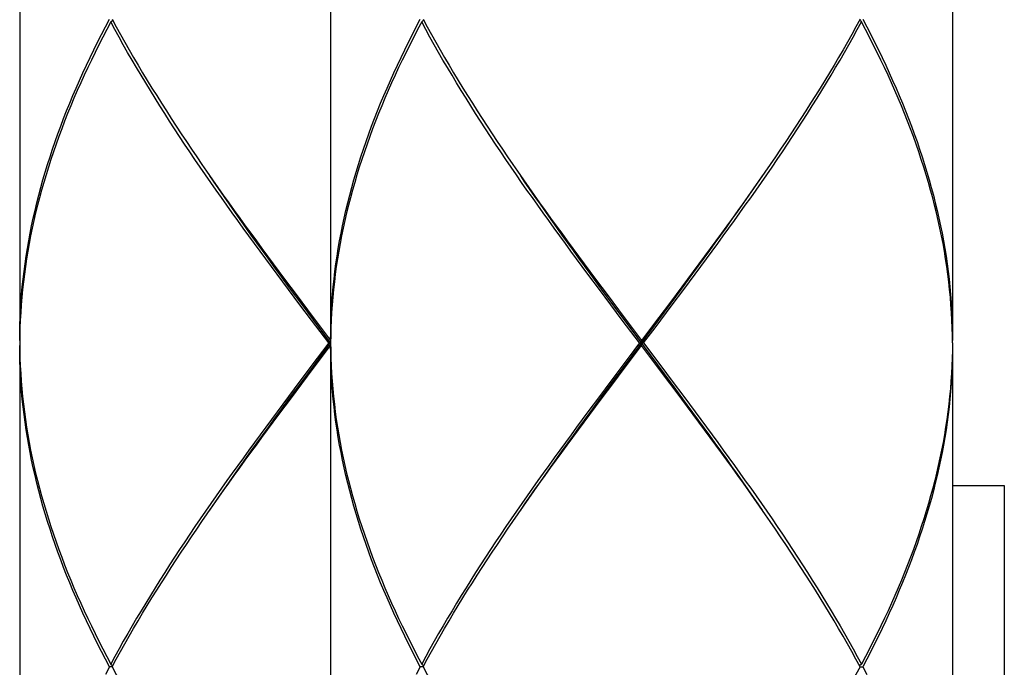
# Model space of a CAD drawing. Units: millimetres. Extents: x -745 to 210, y -1054 to 297.
# Drawn here: x -35 to -16, y -419 to -407 of the extents above; entities that cross this region are included whole.
import ezdxf

# ---------------------------------------------------------------- set-up
doc = ezdxf.new("R2010")
doc.units = ezdxf.units.MM
doc.header["$LTSCALE"] = 19.36
doc.layers.get('0').update_dxf_attribs({"linetype": 'CONTINUOUS'})

msp = doc.modelspace()

# ---------------------------------------------------------------- linework, layer by layer
at = {"color": 7, "linetype": 'Continuous'}
for p, q in [((-34.8952, -400.2926), (-34.8952, -412.6993)), ((-28.8919, -400.2926), (-28.8919, -412.6993)), ((-16.8854, -400.2926), (-16.8854, -412.6993)), ((-33.1369, -406.546), (-33.0996, -406.5155)), ((-27.1336, -406.546), (-27.0963, -406.5155)), ((-18.6437, -406.546), (-18.6811, -406.5155)), ((-31.2881, -409.4303), (-31.1722, -409.5972)), ((-25.2848, -409.4303), (-25.1689, -409.5972)), ((-21.8911, -411.37), (-22.1113, -411.6654)), ((-22.1164, -411.7071), (-21.8976, -411.4094)), ((-22.0739, -411.7155), (-21.8539, -411.4201)), ((-29.4854, -412.011), (-29.7066, -411.7155)), ((-29.4443, -412.0049), (-29.6642, -411.7071)), ((-23.4821, -412.011), (-23.7034, -411.7155)), ((-23.4411, -412.0049), (-23.661, -411.7071)), ((-22.3363, -412.0049), (-22.1164, -411.7071)), ((-22.1113, -411.6654), (-22.3327, -411.9608)), ((-22.2951, -412.0109), (-22.0739, -411.7155)), ((-29.5586, -411.8133), (-29.3368, -412.1087)), ((-23.5554, -411.8133), (-23.3336, -412.1087)), ((-29.2634, -412.3064), (-29.4854, -412.011)), ((-29.2237, -412.3027), (-29.4443, -412.0049)), ((-29.3368, -412.1087), (-28.8919, -412.6993)), ((-23.2601, -412.3064), (-23.4821, -412.011)), ((-23.2204, -412.3027), (-23.4411, -412.0049)), ((-23.3336, -412.1087), (-22.8887, -412.6993)), ((-22.6674, -412.4516), (-22.3363, -412.0049)), ((-22.6283, -412.454), (-22.2951, -412.0109)), ((-22.3327, -411.9608), (-22.5548, -412.2562)), ((-28.9297, -412.7494), (-29.2634, -412.3064)), ((-28.8919, -412.7494), (-29.2237, -412.3027)), ((-22.9264, -412.7494), (-23.2601, -412.3064)), ((-22.4465, -413.3449), (-23.2204, -412.3027)), ((-22.5548, -412.2562), (-22.8887, -412.6993)), ((-23.2204, -413.196), (-22.6674, -412.4516)), ((-22.851, -412.7494), (-22.6283, -412.454)), ((-34.8934, -412.6017), (-34.8951, -412.7494)), ((-28.8901, -412.6017), (-28.8918, -412.7494)), ((-22.8887, -412.7994), (-22.8887, -412.6993)), ((-16.8861, -412.6997), (-16.8873, -412.6017)), ((-16.8855, -412.7494), (-16.8861, -412.6997)), ((-34.8952, -412.7994), (-34.8952, -425.2062)), ((-34.8951, -412.7494), (-34.8934, -412.897)), ((-29.2259, -413.2425), (-28.8919, -412.7994)), ((-29.2237, -413.196), (-28.8919, -412.7494)), ((-28.9297, -412.7494), (-29.1523, -413.0448)), ((-28.8919, -412.7494), (-28.9297, -412.7494)), ((-28.8919, -412.7994), (-28.8919, -425.2062)), ((-28.8918, -412.7494), (-28.8901, -412.897)), ((-23.2226, -413.2425), (-22.8887, -412.7994)), ((-22.9264, -412.7494), (-23.149, -413.0448)), ((-22.9264, -412.7494), (-22.851, -412.7494)), ((-22.4438, -413.39), (-22.8887, -412.7994)), ((-22.851, -412.7494), (-22.5172, -413.1923)), ((-16.8855, -412.7494), (-16.8873, -412.897)), ((-16.8854, -412.7994), (-16.8854, -425.2062)), ((-29.1523, -413.0448), (-29.4855, -413.4879)), ((-23.149, -413.0448), (-23.4822, -413.4879)), ((-29.448, -413.5379), (-29.2259, -413.2425)), ((-29.4443, -413.4938), (-29.2237, -413.196)), ((-23.4447, -413.5379), (-23.2226, -413.2425)), ((-23.4411, -413.4938), (-23.2204, -413.196)), ((-22.5172, -413.1923), (-22.2952, -413.4877)), ((-22.2262, -413.6427), (-22.4465, -413.3449)), ((-22.222, -413.6855), (-22.4438, -413.39)), ((-29.4855, -413.4879), (-29.7067, -413.7833)), ((-29.6693, -413.8333), (-29.448, -413.5379)), ((-29.6642, -413.7916), (-29.4443, -413.4938)), ((-23.4822, -413.4879), (-23.7034, -413.7833)), ((-23.666, -413.8333), (-23.4447, -413.5379)), ((-23.661, -413.7916), (-23.4411, -413.4938)), ((-22.2952, -413.4877), (-22.074, -413.7832)), ((-29.7067, -413.7833), (-29.9267, -414.0787)), ((-29.8896, -414.1287), (-29.6693, -413.8333)), ((-29.883, -414.0894), (-29.6642, -413.7916)), ((-23.7034, -413.7833), (-23.9235, -414.0787)), ((-23.8863, -414.1287), (-23.666, -413.8333)), ((-23.8797, -414.0894), (-23.661, -413.7916)), ((-16.8854, -415.5009), (-15.8849, -415.5009)), ((-15.8849, -415.5009), (-15.8849, -420.5036)), ((-20.4926, -416.0684), (-20.6085, -415.9014)), ((-33.1369, -418.9527), (-33.0996, -418.9832)), ((-27.1336, -418.9527), (-27.0963, -418.9832)), ((-18.6437, -418.9527), (-18.6811, -418.9832)), ((-33.1101, -419.0028), (-33.1635, -419.0028)), ((-27.1069, -419.0028), (-27.1602, -419.0028)), ((-18.6705, -419.0028), (-18.6171, -419.0028))]:
    msp.add_line(p, q, dxfattribs=at)
for points in [[(-34.8952, -412.6993), (-34.8942, -412.5517), (-34.8911, -412.4041), (-34.8859, -412.2564), (-34.8787, -412.1087), (-34.8694, -411.961), (-34.8581, -411.8133), (-34.8447, -411.6656), (-34.8292, -411.5178), (-34.8118, -411.3701), (-34.7922, -411.2223), (-34.7707, -411.0746), (-34.7471, -410.9268), (-34.7215, -410.7791), (-34.6939, -410.6315), (-34.6643, -410.4838), (-34.6327, -410.3361), (-34.5992, -410.1884), (-34.5636, -410.0406), (-34.5261, -409.8929), (-34.4867, -409.7451), (-34.4453, -409.5973), (-34.4021, -409.4496), (-34.3569, -409.3018), (-34.3099, -409.1541), (-34.261, -409.0064), (-34.2103, -408.8587), (-34.1577, -408.7111), (-34.1033, -408.5634), (-34.0472, -408.4158), (-33.9893, -408.2681), (-33.9296, -408.1205), (-33.8681, -407.9728), (-33.805, -407.8251), (-33.7402, -407.6774), (-33.6737, -407.5297), (-33.6055, -407.3821), (-33.5358, -407.2344), (-33.4644, -407.0867), (-33.3915, -406.939), (-33.317, -406.7913), (-33.241, -406.6437), (-33.1635, -406.496)], [(-33.1369, -406.546), (-33.2149, -406.6937), (-33.2914, -406.8414), (-33.3664, -406.9891), (-33.4399, -407.1367), (-33.5118, -407.2844), (-33.5821, -407.4321), (-33.6508, -407.5798), (-33.7178, -407.7274), (-33.7832, -407.8751), (-33.8469, -408.0228), (-33.909, -408.1705), (-33.9692, -408.3182), (-34.0278, -408.4658), (-34.0845, -408.6135), (-34.1395, -408.7611), (-34.1927, -408.9088), (-34.244, -409.0564), (-34.2935, -409.2041), (-34.3412, -409.3518), (-34.387, -409.4996), (-34.4309, -409.6473), (-34.4729, -409.7951), (-34.513, -409.9429), (-34.5511, -410.0906), (-34.5873, -410.2384), (-34.6216, -410.3861), (-34.6538, -410.5338), (-34.6841, -410.6815), (-34.7124, -410.8291), (-34.7386, -410.9768), (-34.7629, -411.1246), (-34.7851, -411.2723), (-34.8054, -411.4201), (-34.8235, -411.5678), (-34.8397, -411.7156), (-34.8538, -411.8633), (-34.8658, -412.011), (-34.8758, -412.1587), (-34.8837, -412.3064), (-34.8896, -412.4541), (-34.8934, -412.6017)], [(-29.7066, -411.7155), (-29.9268, -411.42), (-30.0364, -411.2722), (-30.1455, -411.1245), (-30.2542, -410.9767), (-30.3624, -410.829), (-30.4701, -410.6814), (-30.5773, -410.5337), (-30.6839, -410.386), (-30.7899, -410.2383), (-30.8952, -410.0905), (-30.9999, -409.9428), (-31.1038, -409.795), (-31.207, -409.6472), (-31.3094, -409.4995), (-31.4109, -409.3518), (-31.5116, -409.2041), (-31.6113, -409.0564), (-31.7101, -408.9087), (-31.8079, -408.7611), (-31.9047, -408.6134), (-32.0005, -408.4658), (-32.0952, -408.3181), (-32.1888, -408.1705), (-32.2813, -408.0228), (-32.3726, -407.8751), (-32.4627, -407.7274), (-32.5516, -407.5798), (-32.6392, -407.4321), (-32.7255, -407.2844), (-32.8106, -407.1367), (-32.8942, -406.9891), (-32.9765, -406.8414), (-33.0574, -406.6937), (-33.1369, -406.546)], [(-33.1101, -406.496), (-33.0302, -406.6437), (-32.9488, -406.7913), (-32.866, -406.939), (-32.7819, -407.0867), (-32.6964, -407.2344), (-32.6097, -407.382), (-32.5216, -407.5297), (-32.4323, -407.6774), (-32.3418, -407.8251), (-32.2501, -407.9728), (-32.1572, -408.1204), (-32.0632, -408.2681), (-31.9681, -408.4158), (-31.872, -408.5634), (-31.7749, -408.711), (-31.6767, -408.8587), (-31.5776, -409.0064), (-31.4776, -409.154), (-31.3766, -409.3018), (-31.2881, -409.4303)], [(-28.8919, -412.6993), (-28.8909, -412.5517), (-28.8878, -412.4041), (-28.8827, -412.2564), (-28.8754, -412.1087), (-28.8662, -411.961), (-28.8548, -411.8133), (-28.8414, -411.6656), (-28.826, -411.5178), (-28.8085, -411.3701), (-28.7889, -411.2223), (-28.7674, -411.0746), (-28.7438, -410.9268), (-28.7182, -410.7791), (-28.6906, -410.6315), (-28.661, -410.4838), (-28.6294, -410.3361), (-28.5959, -410.1884), (-28.5604, -410.0406), (-28.5229, -409.8929), (-28.4834, -409.7451), (-28.4421, -409.5973), (-28.3988, -409.4496), (-28.3536, -409.3018), (-28.3066, -409.1541), (-28.2577, -409.0064), (-28.207, -408.8587), (-28.1544, -408.7111), (-28.1001, -408.5634), (-28.0439, -408.4158), (-27.986, -408.2681), (-27.9263, -408.1205), (-27.8649, -407.9728), (-27.8017, -407.8251), (-27.7369, -407.6774), (-27.6704, -407.5297), (-27.6023, -407.3821), (-27.5325, -407.2344), (-27.4612, -407.0867), (-27.3882, -406.939), (-27.3137, -406.7913), (-27.2377, -406.6437), (-27.1602, -406.496)], [(-27.1336, -406.546), (-27.2116, -406.6937), (-27.2882, -406.8414), (-27.3632, -406.9891), (-27.4366, -407.1367), (-27.5085, -407.2844), (-27.5788, -407.4321), (-27.6475, -407.5798), (-27.7146, -407.7274), (-27.78, -407.8751), (-27.8437, -408.0228), (-27.9057, -408.1705), (-27.966, -408.3182), (-28.0245, -408.4658), (-28.0812, -408.6135), (-28.1362, -408.7611), (-28.1894, -408.9088), (-28.2407, -409.0564), (-28.2903, -409.2041), (-28.3379, -409.3518), (-28.3837, -409.4996), (-28.4276, -409.6473), (-28.4696, -409.7951), (-28.5097, -409.9429), (-28.5479, -410.0906), (-28.5841, -410.2384), (-28.6183, -410.3861), (-28.6505, -410.5338), (-28.6808, -410.6815), (-28.7091, -410.8291), (-28.7354, -410.9768), (-28.7596, -411.1246), (-28.7819, -411.2723), (-28.8021, -411.4201), (-28.8203, -411.5678), (-28.8364, -411.7156), (-28.8505, -411.8633), (-28.8625, -412.011), (-28.8725, -412.1587), (-28.8804, -412.3064), (-28.8863, -412.4541), (-28.8901, -412.6017)], [(-23.7034, -411.7155), (-23.9235, -411.42), (-24.0331, -411.2722), (-24.1423, -411.1245), (-24.251, -410.9767), (-24.3592, -410.829), (-24.4669, -410.6814), (-24.574, -410.5337), (-24.6806, -410.386), (-24.7866, -410.2383), (-24.8919, -410.0905), (-24.9966, -409.9428), (-25.1006, -409.795), (-25.2038, -409.6472), (-25.3061, -409.4995), (-25.4077, -409.3518), (-25.5083, -409.2041), (-25.608, -409.0564), (-25.7068, -408.9087), (-25.8046, -408.7611), (-25.9014, -408.6134), (-25.9972, -408.4658), (-26.0919, -408.3181), (-26.1855, -408.1705), (-26.278, -408.0228), (-26.3693, -407.8751), (-26.4594, -407.7274), (-26.5483, -407.5798), (-26.6359, -407.4321), (-26.7223, -407.2844), (-26.8073, -407.1367), (-26.891, -406.9891), (-26.9733, -406.8414), (-27.0542, -406.6937), (-27.1336, -406.546)], [(-27.1069, -406.496), (-27.0269, -406.6437), (-26.9455, -406.7913), (-26.8628, -406.939), (-26.7786, -407.0867), (-26.6932, -407.2344), (-26.6064, -407.382), (-26.5183, -407.5297), (-26.429, -407.6774), (-26.3385, -407.8251), (-26.2468, -407.9728), (-26.1539, -408.1204), (-26.0599, -408.2681), (-25.9649, -408.4158), (-25.8687, -408.5634), (-25.7716, -408.711), (-25.6735, -408.8587), (-25.5744, -409.0064), (-25.4743, -409.154), (-25.3734, -409.3018), (-25.2848, -409.4303)], [(-21.8539, -411.4201), (-21.7444, -411.2724), (-21.6353, -411.1247), (-21.5266, -410.977), (-21.4184, -410.8293), (-21.3106, -410.6816), (-21.2035, -410.5339), (-21.0969, -410.3862), (-20.9909, -410.2385), (-20.8856, -410.0908), (-20.781, -409.9431), (-20.6771, -409.7954), (-20.5739, -409.6477), (-20.4716, -409.5), (-20.37, -409.3523), (-20.2694, -409.2046), (-20.1697, -409.0569), (-20.0708, -408.9092), (-19.973, -408.7615), (-19.8762, -408.6138), (-19.7804, -408.4661), (-19.6856, -408.3184), (-19.592, -408.1707), (-19.4995, -408.023), (-19.4082, -407.8753), (-19.318, -407.7276), (-19.2291, -407.5799), (-19.1415, -407.4322), (-19.0551, -407.2845), (-18.9701, -407.1368), (-18.8864, -406.9891), (-18.8041, -406.8414), (-18.7232, -406.6937), (-18.6437, -406.546)], [(-18.6705, -406.496), (-18.7504, -406.6437), (-18.8318, -406.7914), (-18.9146, -406.9391), (-18.9987, -407.0868), (-19.0842, -407.2345), (-19.171, -407.3822), (-19.2591, -407.5299), (-19.3484, -407.6776), (-19.439, -407.8253), (-19.5307, -407.973), (-19.6236, -408.1207), (-19.7176, -408.2684), (-19.8127, -408.4161), (-19.9088, -408.5638), (-20.006, -408.7115), (-20.1042, -408.8592), (-20.2033, -409.0069), (-20.3034, -409.1546), (-20.4043, -409.3023)], [(-16.8873, -412.6017), (-16.891, -412.4541), (-16.8969, -412.3064), (-16.9048, -412.1588), (-16.9148, -412.0111), (-16.9268, -411.8633), (-16.9409, -411.7156), (-16.9571, -411.5678), (-16.9753, -411.4201), (-16.9955, -411.2723), (-17.0177, -411.1246), (-17.042, -410.9768), (-17.0683, -410.8292), (-17.0965, -410.6815), (-17.1268, -410.5338), (-17.1591, -410.3861), (-17.1933, -410.2384), (-17.2295, -410.0907), (-17.2676, -409.9429), (-17.3077, -409.7951), (-17.3497, -409.6473), (-17.3936, -409.4996), (-17.4394, -409.3518), (-17.4871, -409.2041), (-17.5366, -409.0564), (-17.588, -408.9088), (-17.6411, -408.7611), (-17.6961, -408.6135), (-17.7529, -408.4658), (-17.8114, -408.3182), (-17.8717, -408.1705), (-17.9337, -408.0228), (-17.9974, -407.8751), (-18.0628, -407.7274), (-18.1298, -407.5798), (-18.1985, -407.4321), (-18.2688, -407.2844), (-18.3407, -407.1367), (-18.4142, -406.9891), (-18.4892, -406.8414), (-18.5657, -406.6937), (-18.6437, -406.546)], [(-18.6171, -406.496), (-18.5396, -406.6437), (-18.4636, -406.7914), (-18.3891, -406.939), (-18.3162, -407.0867), (-18.2448, -407.2344), (-18.1751, -407.3821), (-18.1069, -407.5297), (-18.0404, -407.6774), (-17.9756, -407.8251), (-17.9125, -407.9728), (-17.851, -408.1205), (-17.7914, -408.2681), (-17.7334, -408.4158), (-17.6773, -408.5634), (-17.6229, -408.7111), (-17.5704, -408.8588), (-17.5196, -409.0064), (-17.4707, -409.1541), (-17.4237, -409.3018), (-17.3785, -409.4496), (-17.3353, -409.5974), (-17.2939, -409.7451), (-17.2545, -409.8929), (-17.217, -410.0407), (-17.1815, -410.1884), (-17.1479, -410.3361), (-17.1163, -410.4838), (-17.0867, -410.6315), (-17.0591, -410.7791), (-17.0335, -410.9268), (-17.01, -411.0746), (-16.9884, -411.2223), (-16.9689, -411.3701), (-16.9514, -411.5178), (-16.9359, -411.6656), (-16.9225, -411.8133), (-16.9112, -411.961), (-16.9019, -412.1087), (-16.8947, -412.2564), (-16.8895, -412.4041), (-16.8864, -412.5517), (-16.8854, -412.6993)], [(-20.4043, -409.3023), (-20.5061, -409.45), (-20.6088, -409.5977), (-20.7122, -409.7453), (-20.8163, -409.893), (-20.9212, -410.0407), (-21.0267, -410.1884), (-21.1329, -410.3361), (-21.2397, -410.4838), (-21.3471, -410.6315), (-21.455, -410.7792), (-21.5633, -410.9269), (-21.6722, -411.0746), (-21.7814, -411.2223), (-21.8911, -411.37)], [(-29.6642, -411.7071), (-29.883, -411.4094), (-29.9919, -411.2605), (-30.1004, -411.1116), (-30.2085, -410.9627), (-30.3162, -410.8138), (-30.4233, -410.6649), (-30.5299, -410.516), (-30.6359, -410.3671), (-30.7413, -410.2182), (-30.8461, -410.0693), (-30.9502, -409.9204), (-31.0535, -409.7716), (-31.1561, -409.6227), (-31.2247, -409.5225)], [(-31.1722, -409.5972), (-31.0687, -409.745), (-30.9645, -409.8928), (-30.8596, -410.0405), (-30.754, -410.1883), (-30.6478, -410.336), (-30.541, -410.4837), (-30.4337, -410.6314), (-30.3258, -410.779), (-30.2175, -410.9267), (-30.1086, -411.0745), (-29.9993, -411.2222), (-29.8896, -411.37), (-29.7796, -411.5178), (-29.5586, -411.8133)], [(-23.661, -411.7071), (-23.8797, -411.4094), (-23.9886, -411.2605), (-24.0972, -411.1116), (-24.2052, -410.9627), (-24.3129, -410.8138), (-24.42, -410.6649), (-24.5266, -410.516), (-24.6326, -410.3671), (-24.738, -410.2182), (-24.8428, -410.0693), (-24.9469, -409.9204), (-25.0503, -409.7716), (-25.1529, -409.6227), (-25.2214, -409.5225)], [(-25.1689, -409.5972), (-25.0654, -409.745), (-24.9612, -409.8928), (-24.8563, -410.0405), (-24.7507, -410.1883), (-24.6446, -410.336), (-24.5378, -410.4837), (-24.4304, -410.6314), (-24.3226, -410.779), (-24.2142, -410.9267), (-24.1053, -411.0745), (-23.996, -411.2222), (-23.8863, -411.37), (-23.7763, -411.5178), (-23.5554, -411.8133)], [(-21.8976, -411.4094), (-21.7887, -411.2605), (-21.6802, -411.1116), (-21.5721, -410.9627), (-21.4645, -410.8138), (-21.3573, -410.6649), (-21.2507, -410.516), (-21.1447, -410.3671), (-21.0393, -410.2182), (-20.9345, -410.0693), (-20.8305, -409.9204), (-20.7271, -409.7716), (-20.6245, -409.6227), (-20.5559, -409.5225)], [(-33.1635, -419.0028), (-33.241, -418.8551), (-33.317, -418.7074), (-33.3915, -418.5598), (-33.4644, -418.4121), (-33.5358, -418.2644), (-33.6055, -418.1167), (-33.6737, -417.969), (-33.7402, -417.8213), (-33.805, -417.6736), (-33.8681, -417.526), (-33.9296, -417.3783), (-33.9892, -417.2306), (-34.0472, -417.083), (-34.1033, -416.9354), (-34.1577, -416.7877), (-34.2103, -416.64), (-34.261, -416.4923), (-34.3099, -416.3446), (-34.3569, -416.1968), (-34.4021, -416.049), (-34.4454, -415.9013), (-34.4867, -415.7535), (-34.5262, -415.6058), (-34.5636, -415.458), (-34.5992, -415.3103), (-34.6327, -415.1626), (-34.6643, -415.015), (-34.6939, -414.8673), (-34.7215, -414.7196), (-34.7471, -414.5718), (-34.7707, -414.4241), (-34.7922, -414.2763), (-34.8118, -414.1285), (-34.8293, -413.9808), (-34.8447, -413.8331), (-34.8581, -413.6853), (-34.8694, -413.5377), (-34.8787, -413.39), (-34.8859, -413.2424), (-34.8911, -413.0947), (-34.8942, -412.947), (-34.8952, -412.7994)], [(-34.8934, -412.897), (-34.8896, -413.0447), (-34.8837, -413.1923), (-34.8758, -413.34), (-34.8658, -413.4876), (-34.8538, -413.6353), (-34.8397, -413.783), (-34.8236, -413.9308), (-34.8054, -414.0785), (-34.7852, -414.2263), (-34.7629, -414.3741), (-34.7386, -414.5218), (-34.7124, -414.6695), (-34.6841, -414.8172), (-34.6538, -414.9649), (-34.6216, -415.1126), (-34.5874, -415.2603), (-34.5512, -415.408), (-34.513, -415.5558), (-34.4729, -415.7035), (-34.4309, -415.8513), (-34.387, -415.9991), (-34.3412, -416.1468), (-34.2935, -416.2946), (-34.244, -416.4423), (-34.1927, -416.59), (-34.1395, -416.7377), (-34.0845, -416.8853), (-34.0277, -417.0329), (-33.9692, -417.1806), (-33.909, -417.3283), (-33.8469, -417.4759), (-33.7832, -417.6236), (-33.7178, -417.7713), (-33.6508, -417.919), (-33.5821, -418.0667), (-33.5118, -418.2144), (-33.4399, -418.362), (-33.3664, -418.5097), (-33.2914, -418.6574), (-33.2149, -418.8051), (-33.1369, -418.9527)], [(-27.1602, -419.0028), (-27.2377, -418.8551), (-27.3137, -418.7074), (-27.3882, -418.5598), (-27.4611, -418.4121), (-27.5325, -418.2644), (-27.6022, -418.1167), (-27.6704, -417.969), (-27.7369, -417.8213), (-27.8017, -417.6736), (-27.8649, -417.526), (-27.9263, -417.3783), (-27.986, -417.2306), (-28.0439, -417.083), (-28.1001, -416.9354), (-28.1544, -416.7877), (-28.207, -416.64), (-28.2577, -416.4923), (-28.3066, -416.3446), (-28.3537, -416.1968), (-28.3988, -416.049), (-28.4421, -415.9013), (-28.4835, -415.7535), (-28.5229, -415.6058), (-28.5604, -415.458), (-28.5959, -415.3103), (-28.6294, -415.1626), (-28.661, -415.015), (-28.6906, -414.8673), (-28.7182, -414.7196), (-28.7438, -414.5718), (-28.7674, -414.4241), (-28.789, -414.2763), (-28.8085, -414.1285), (-28.826, -413.9808), (-28.8414, -413.8331), (-28.8548, -413.6853), (-28.8662, -413.5377), (-28.8754, -413.39), (-28.8827, -413.2424), (-28.8878, -413.0947), (-28.8909, -412.947), (-28.8919, -412.7994)], [(-28.8901, -412.897), (-28.8863, -413.0447), (-28.8804, -413.1923), (-28.8725, -413.34), (-28.8625, -413.4876), (-28.8505, -413.6353), (-28.8364, -413.783), (-28.8203, -413.9308), (-28.8021, -414.0785), (-28.7819, -414.2263), (-28.7596, -414.3741), (-28.7354, -414.5218), (-28.7091, -414.6695), (-28.6808, -414.8172), (-28.6506, -414.9649), (-28.6183, -415.1126), (-28.5841, -415.2603), (-28.5479, -415.408), (-28.5098, -415.5558), (-28.4697, -415.7035), (-28.4277, -415.8513), (-28.3838, -415.9991), (-28.3379, -416.1468), (-28.2903, -416.2946), (-28.2407, -416.4423), (-28.1894, -416.59), (-28.1362, -416.7377), (-28.0812, -416.8853), (-28.0245, -417.0329), (-27.966, -417.1806), (-27.9057, -417.3283), (-27.8437, -417.4759), (-27.78, -417.6236), (-27.7146, -417.7713), (-27.6475, -417.919), (-27.5788, -418.0667), (-27.5085, -418.2144), (-27.4366, -418.362), (-27.3631, -418.5097), (-27.2881, -418.6574), (-27.2116, -418.8051), (-27.1336, -418.9527)], [(-16.8873, -412.8971), (-16.8911, -413.0448), (-16.8969, -413.1925), (-16.9048, -413.3402), (-16.9148, -413.4879), (-16.9269, -413.6356), (-16.9409, -413.7833), (-16.9571, -413.931), (-16.9753, -414.0787), (-16.9955, -414.2264), (-17.0177, -414.3741), (-17.042, -414.5218), (-17.0682, -414.6695), (-17.0965, -414.8172), (-17.1268, -414.9649), (-17.159, -415.1126), (-17.1933, -415.2603), (-17.2294, -415.408), (-17.2676, -415.5557), (-17.3076, -415.7034), (-17.3496, -415.8511), (-17.3935, -415.9988), (-17.4393, -416.1465), (-17.4869, -416.2942), (-17.5365, -416.4419), (-17.5878, -416.5896), (-17.641, -416.7373), (-17.696, -416.885), (-17.7528, -417.0327), (-17.8113, -417.1804), (-17.8716, -417.3281), (-17.9336, -417.4758), (-17.9973, -417.6235), (-18.0627, -417.7712), (-18.1298, -417.9189), (-18.1985, -418.0666), (-18.2688, -418.2143), (-18.3407, -418.362), (-18.4142, -418.5097), (-18.4892, -418.6574), (-18.5657, -418.805), (-18.6437, -418.9527)], [(-16.8854, -412.7994), (-16.8864, -412.947), (-16.8895, -413.0947), (-16.8947, -413.2424), (-16.9019, -413.3902), (-16.9112, -413.5379), (-16.9226, -413.6857), (-16.936, -413.8335), (-16.9514, -413.9812), (-16.9689, -414.129), (-16.9884, -414.2767), (-17.01, -414.4243), (-17.0336, -414.572), (-17.0591, -414.7196), (-17.0867, -414.8673), (-17.1163, -415.0149), (-17.1479, -415.1626), (-17.1814, -415.3103), (-17.217, -415.4579), (-17.2544, -415.6056), (-17.2938, -415.7533), (-17.3352, -415.901), (-17.3784, -416.0487), (-17.4235, -416.1963), (-17.4705, -416.344), (-17.5194, -416.4917), (-17.5702, -416.6394), (-17.6227, -416.7871), (-17.6771, -416.9348), (-17.7333, -417.0825), (-17.7912, -417.2302), (-17.8509, -417.3778), (-17.9123, -417.5255), (-17.9754, -417.6731), (-18.0402, -417.8208), (-18.1067, -417.9685), (-18.1748, -418.1162), (-18.2446, -418.2639), (-18.316, -418.4117), (-18.389, -418.5594), (-18.4635, -418.7072), (-18.5396, -418.855), (-18.6171, -419.0028)], [(-20.5559, -415.9762), (-20.6245, -415.8761), (-20.7271, -415.7272), (-20.8305, -415.5783), (-20.9345, -415.4294), (-21.0393, -415.2805), (-21.1447, -415.1316), (-21.2507, -414.9827), (-21.3573, -414.8338), (-21.4645, -414.6849), (-21.5721, -414.5361), (-21.6802, -414.3872), (-21.7887, -414.2383), (-21.8976, -414.0894), (-22.0068, -413.9405), (-22.2262, -413.6427)], [(-20.6085, -415.9014), (-20.712, -415.7537), (-20.8162, -415.6059), (-20.9211, -415.4582), (-21.0266, -415.3105), (-21.1328, -415.1628), (-21.2395, -415.0151), (-21.3469, -414.8675), (-21.4547, -414.7198), (-21.5631, -414.5721), (-21.672, -414.4243), (-21.7813, -414.2766), (-21.891, -414.1288), (-22.001, -413.981), (-22.222, -413.6855)], [(-22.074, -413.7832), (-21.8538, -414.0788), (-21.7442, -414.2266), (-21.635, -414.3743), (-21.5263, -414.5221), (-21.4181, -414.6698), (-21.3105, -414.8174), (-21.2033, -414.9651), (-21.0967, -415.1128), (-20.9908, -415.2605), (-20.8854, -415.4082), (-20.7808, -415.5559), (-20.6768, -415.7037), (-20.5737, -415.8514), (-20.4713, -415.9991), (-20.3698, -416.1469), (-20.2691, -416.2946), (-20.1694, -416.4422), (-20.0706, -416.5899), (-19.9728, -416.7376), (-19.876, -416.8852), (-19.7802, -417.0329), (-19.6855, -417.1805), (-19.5919, -417.3282), (-19.4994, -417.4759), (-19.4081, -417.6235), (-19.318, -417.7712), (-19.2291, -417.9189), (-19.1415, -418.0665), (-19.0551, -418.2142), (-18.9701, -418.3619), (-18.8864, -418.5096), (-18.8041, -418.6573), (-18.7232, -418.805), (-18.6437, -418.9527)], [(-29.9267, -414.0787), (-30.0363, -414.2264), (-30.1454, -414.3741), (-30.2541, -414.5218), (-30.3623, -414.6695), (-30.47, -414.8172), (-30.5772, -414.9649), (-30.6837, -415.1126), (-30.7897, -415.2603), (-30.895, -415.408), (-30.9997, -415.5557), (-31.1036, -415.7034), (-31.2067, -415.8511), (-31.3091, -415.9988), (-31.4106, -416.1465), (-31.5112, -416.2942), (-31.611, -416.4419), (-31.7098, -416.5896), (-31.8076, -416.7373), (-31.9045, -416.885), (-32.0003, -417.0327), (-32.095, -417.1804), (-32.1886, -417.3281), (-32.2811, -417.4758), (-32.3725, -417.6235), (-32.4626, -417.7712), (-32.5515, -417.9189), (-32.6391, -418.0666), (-32.7255, -418.2143), (-32.8105, -418.362), (-32.8942, -418.5097), (-32.9765, -418.6574), (-33.0574, -418.805), (-33.1369, -418.9527)], [(-31.3763, -416.1965), (-31.2745, -416.0488), (-31.1719, -415.9011), (-31.0685, -415.7534), (-30.9643, -415.6057), (-30.8594, -415.458), (-30.7539, -415.3103), (-30.6477, -415.1626), (-30.5409, -415.0149), (-30.4336, -414.8672), (-30.3257, -414.7195), (-30.2173, -414.5718), (-30.1085, -414.4241), (-29.9992, -414.2764), (-29.8896, -414.1287)], [(-31.2247, -415.9762), (-31.1561, -415.8761), (-31.0535, -415.7272), (-30.9502, -415.5783), (-30.8461, -415.4294), (-30.7413, -415.2805), (-30.6359, -415.1316), (-30.5299, -414.9827), (-30.4233, -414.8338), (-30.3162, -414.6849), (-30.2085, -414.5361), (-30.1004, -414.3872), (-29.9919, -414.2383), (-29.883, -414.0894)], [(-23.9235, -414.0787), (-24.033, -414.2264), (-24.1421, -414.3741), (-24.2508, -414.5218), (-24.359, -414.6695), (-24.4667, -414.8172), (-24.5739, -414.9649), (-24.6805, -415.1126), (-24.7864, -415.2603), (-24.8918, -415.408), (-24.9964, -415.5557), (-25.1003, -415.7034), (-25.2034, -415.8511), (-25.3058, -415.9988), (-25.4073, -416.1465), (-25.508, -416.2942), (-25.6077, -416.4419), (-25.7065, -416.5896), (-25.8044, -416.7373), (-25.9012, -416.885), (-25.997, -417.0327), (-26.0917, -417.1804), (-26.1854, -417.3281), (-26.2779, -417.4758), (-26.3692, -417.6235), (-26.4593, -417.7712), (-26.5482, -417.9189), (-26.6359, -418.0666), (-26.7222, -418.2143), (-26.8073, -418.362), (-26.8909, -418.5097), (-26.9733, -418.6574), (-27.0542, -418.805), (-27.1336, -418.9527)], [(-25.373, -416.1965), (-25.2712, -416.0488), (-25.1686, -415.9011), (-25.0652, -415.7534), (-24.961, -415.6057), (-24.8562, -415.458), (-24.7506, -415.3103), (-24.6444, -415.1626), (-24.5376, -415.0149), (-24.4303, -414.8672), (-24.3224, -414.7195), (-24.214, -414.5718), (-24.1052, -414.4241), (-23.9959, -414.2764), (-23.8863, -414.1287)], [(-25.2214, -415.9762), (-25.1529, -415.8761), (-25.0503, -415.7272), (-24.9469, -415.5783), (-24.8428, -415.4294), (-24.738, -415.2805), (-24.6326, -415.1316), (-24.5266, -414.9827), (-24.42, -414.8338), (-24.3129, -414.6849), (-24.2052, -414.5361), (-24.0972, -414.3872), (-23.9886, -414.2383), (-23.8797, -414.0894)], [(-18.6705, -419.0028), (-18.7505, -418.855), (-18.8318, -418.7073), (-18.9146, -418.5596), (-18.9988, -418.4119), (-19.0842, -418.2643), (-19.171, -418.1166), (-19.2591, -417.9689), (-19.3484, -417.8213), (-19.4389, -417.6736), (-19.5306, -417.5259), (-19.6235, -417.3782), (-19.7175, -417.2306), (-19.8125, -417.0829), (-19.9087, -416.9353), (-20.0058, -416.7876), (-20.104, -416.6399), (-20.2031, -416.4923), (-20.3031, -416.3446), (-20.4041, -416.1969), (-20.4926, -416.0684)], [(-33.1101, -419.0028), (-33.0302, -418.8551), (-32.9488, -418.7074), (-32.866, -418.5597), (-32.7819, -418.412), (-32.6964, -418.2643), (-32.6096, -418.1166), (-32.5215, -417.9689), (-32.4322, -417.8212), (-32.3417, -417.6735), (-32.2499, -417.5258), (-32.157, -417.3781), (-32.063, -417.2304), (-31.9679, -417.0827), (-31.8718, -416.935), (-31.7746, -416.7873), (-31.6764, -416.6396), (-31.5773, -416.4919), (-31.4772, -416.3442), (-31.3763, -416.1965)], [(-27.1069, -419.0028), (-27.0269, -418.8551), (-26.9455, -418.7074), (-26.8628, -418.5597), (-26.7786, -418.412), (-26.6931, -418.2643), (-26.6063, -418.1166), (-26.5182, -417.9689), (-26.4289, -417.8212), (-26.3384, -417.6735), (-26.2467, -417.5258), (-26.1538, -417.3781), (-26.0598, -417.2304), (-25.9647, -417.0827), (-25.8685, -416.935), (-25.7713, -416.7873), (-25.6732, -416.6396), (-25.574, -416.4919), (-25.474, -416.3442), (-25.373, -416.1965)], [(-33.1635, -419.0028), (-33.241, -419.1505)], [(-33.1101, -419.0028), (-33.0302, -419.1505), (-32.9488, -419.2981), (-32.8661, -419.4458), (-32.782, -419.5934), (-32.6965, -419.7411), (-32.6097, -419.8887), (-32.5217, -420.0364), (-32.4324, -420.1841), (-32.3418, -420.3318), (-32.2501, -420.4795), (-32.1572, -420.6273), (-32.0631, -420.775), (-31.968, -420.9228), (-31.8718, -421.0706), (-31.7746, -421.2183), (-31.6764, -421.366), (-31.5773, -421.5137), (-31.4772, -421.6614), (-31.3763, -421.8091), (-31.2881, -421.9371)], [(-27.1602, -419.0028), (-27.2377, -419.1505)], [(-27.1069, -419.0028), (-27.0269, -419.1505), (-26.9456, -419.2981), (-26.8628, -419.4458), (-26.7787, -419.5934), (-26.6932, -419.7411), (-26.6065, -419.8887), (-26.5184, -420.0364), (-26.4291, -420.1841), (-26.3386, -420.3318), (-26.2468, -420.4795), (-26.1539, -420.6273), (-26.0599, -420.775), (-25.9647, -420.9228), (-25.8685, -421.0706), (-25.7713, -421.2183), (-25.6731, -421.366), (-25.574, -421.5137), (-25.4739, -421.6614), (-25.373, -421.8091), (-25.2848, -421.9371)], [(-18.6705, -419.0028), (-18.7504, -419.1505), (-18.8318, -419.2982), (-18.9146, -419.4459), (-18.9987, -419.5936), (-19.0842, -419.7413), (-19.171, -419.889), (-19.2591, -420.0367), (-19.3484, -420.1844), (-19.439, -420.3321), (-19.5307, -420.4798), (-19.6236, -420.6275), (-19.7176, -420.7752), (-19.8127, -420.9229), (-19.9088, -421.0706), (-20.006, -421.2183), (-20.1042, -421.366), (-20.2033, -421.5137), (-20.3034, -421.6614), (-20.4043, -421.8091)], [(-18.6171, -419.0028), (-18.5396, -419.1505)]]:
    msp.add_lwpolyline(points, dxfattribs=at)

doc.saveas('drawing.dxf')
